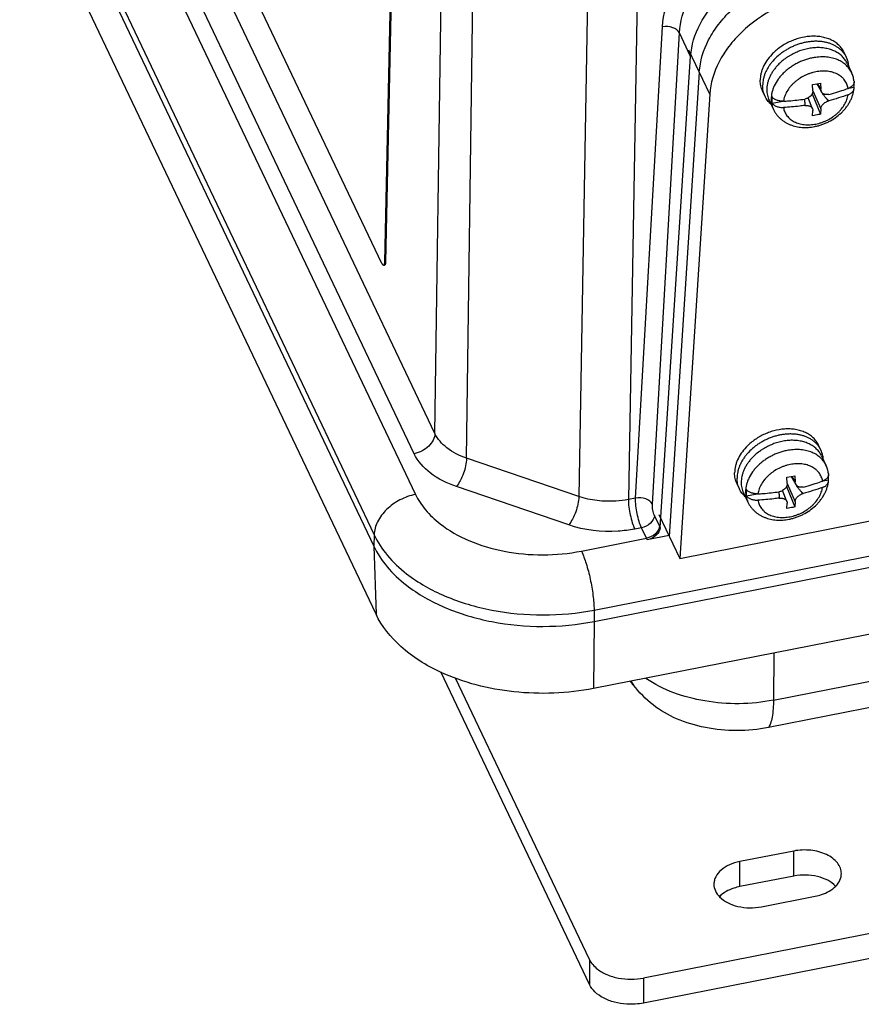
# Paper-space layout '10004647658_1_3' of a CAD drawing. Units: inches. Extents: x 0 to 34, y 0 to 22.
# Drawn here: x 3.8 to 6.9, y 4.9 to 8.4 of the extents above; entities that cross this region are included whole.
import ezdxf

# ---------------------------------------------------------------- set-up
doc = ezdxf.new("R2010")
doc.units = ezdxf.units.IN
doc.header["$LTSCALE"] = 1.87
doc.header["$MEASUREMENT"] = 0
doc.layers.get('0').update_dxf_attribs({"linetype": 'CONTINUOUS'})
doc.layers.add('AXIS_PART', color=7, linetype='CONTINUOUS')
doc.layers.add('GEOM_DATUMS', color=7, linetype='CONTINUOUS')

psp = doc.layouts.new('10004647658_1_3')

# ---------------------------------------------------------------- linework, layer by layer
at = {"color": 7, "linetype": 'CONTINUOUS'}
for p, q in [((5.3216, 6.9282), (2.9416, 11.9321)), ((5.2463, 6.8541), (2.8663, 11.8581)), ((2.8063, 11.8463), (5.2512, 6.7061)), ((2.6558, 11.6992), (5.1007, 6.559)), ((5.3216, 6.9282), (5.3537, 9.2164)), ((5.4366, 6.838), (5.4687, 9.1268)), ((5.8849, 8.9845), (5.845, 6.6984)), ((6.0648, 8.9734), (6.0249, 6.6878)), ((6.3208, 8.1619), (6.2449, 8.3217)), ((6.8181, 8.2952), (6.8093, 8.3137)), ((6.8201, 8.2747), (6.8361, 8.2411)), ((6.2829, 8.2418), (6.1738, 6.5534)), ((6.71, 8.1996), (6.7233, 8.2023)), ((6.7233, 8.2023), (6.7242, 8.1796)), ((6.8455, 8.2087), (6.8456, 8.2054)), ((6.5219, 8.1543), (6.5131, 8.1728)), ((6.6947, 8.1967), (6.71, 8.1996)), ((6.6956, 8.174), (6.6947, 8.1967)), ((6.6955, 8.1736), (6.7242, 8.108)), ((6.71, 8.1996), (6.7267, 8.1703)), ((6.7122, 8.2), (6.7242, 8.1796)), ((6.8263, 8.1837), (6.8452, 8.1874)), ((6.3208, 8.1619), (6.2118, 6.4735)), ((6.5366, 8.1398), (6.5526, 8.1062)), ((6.5473, 8.1289), (6.5862, 8.1365)), ((6.6945, 8.1086), (6.6787, 8.1482)), ((6.693, 8.1629), (6.7233, 8.0888)), ((6.7297, 8.1647), (6.7313, 8.165)), ((6.6945, 8.1086), (6.6953, 8.1058)), ((6.6947, 8.0832), (6.6956, 8.1023)), ((6.6953, 8.1058), (6.6956, 8.1023)), ((6.7242, 8.108), (6.7233, 8.0888)), ((6.2118, 6.4735), (9.8038, 7.1794)), ((5.9002, 6.2857), (9.8479, 7.0615)), ((6.725, 6.867), (6.7163, 6.8854)), ((6.7271, 6.8465), (6.7431, 6.8128)), ((5.845, 6.6984), (5.4366, 6.838)), ((6.6017, 6.7685), (6.6169, 6.7714)), ((6.6169, 6.7714), (6.6302, 6.7741)), ((6.6169, 6.7714), (6.6337, 6.7421)), ((6.6191, 6.7718), (6.6311, 6.7514)), ((6.6302, 6.7741), (6.6311, 6.7514)), ((6.7524, 6.7804), (6.7525, 6.7771)), ((5.808, 6.595), (5.3996, 6.7346)), ((6.4288, 6.7261), (6.4201, 6.7445)), ((6.6, 6.7346), (6.6302, 6.6606)), ((6.6025, 6.7457), (6.6017, 6.7685)), ((6.6025, 6.7453), (6.6311, 6.6797)), ((6.6366, 6.7365), (6.6382, 6.7368)), ((6.7332, 6.7555), (6.7521, 6.7592)), ((6.4435, 6.7116), (6.4595, 6.678)), ((6.4542, 6.7006), (6.4931, 6.7083)), ((6.6014, 6.6803), (6.5856, 6.72)), ((6.6014, 6.6803), (6.6022, 6.6776)), ((6.6017, 6.655), (6.6025, 6.6741)), ((6.6022, 6.6776), (6.6025, 6.6741)), ((6.6311, 6.6797), (6.6302, 6.6606)), ((6.1358, 6.6332), (6.2118, 6.4735)), ((5.1007, 6.559), (5.0993, 6.5179)), ((5.9002, 6.2857), (5.9006, 6.244)), ((6.5524, 5.9578), (8.2717, 6.2957)), ((8.2517, 6.1955), (6.534, 5.858)), ((6.5542, 6.1293), (6.5524, 5.9578)), ((5.8837, 5.0144), (5.3969, 6.0379)), ((6.6264, 5.4091), (6.4306, 5.3706)), ((6.6264, 5.318), (6.6264, 5.4091)), ((6.4306, 5.2796), (6.4306, 5.3706)), ((6.5089, 5.2061), (6.7047, 5.2446)), ((7.2852, 5.184), (6.0804, 4.9472)), ((5.8837, 5.0144), (5.8837, 4.9233)), ((6.0804, 4.9472), (6.0804, 4.8561))]:
    psp.add_line(p, q, dxfattribs=at)
at = {"color": 3, "linetype": 'CONTINUOUS'}
for p, q in [((5.8837, 4.9233), (5.3427, 6.0608)), ((6.6264, 5.318), (6.4306, 5.2796)), ((7.2852, 5.0929), (6.0804, 4.8561))]:
    psp.add_line(p, q, dxfattribs=at)
at = {"color": 7, "linetype": 'CONTINUOUS'}
for centre, radius, start, end in [((6.7381, 8.1954), 0.1082, 7.045, 7.8081), ((6.645, 6.7672), 0.1082, 7.045, 7.8081), ((6.1624, 6.1032), 0.1492, 210.7839, 217.4502)]:
    psp.add_arc(centre, radius, start, end, dxfattribs=at)
for centre in [(6.7357, 8.1458), (6.6426, 6.7176)]:
    psp.add_ellipse(centre, major_axis=(0.0244, 0.0116), ratio=0.732572, start_param=1.414432, end_param=1.470259, dxfattribs=at)
for points, knots in [([(6.2514, 8.2991), (6.254, 8.3397), (6.2809, 8.4247), (6.3659, 8.5325), (6.485, 8.6161), (6.579, 8.6493), (6.6274, 8.6588)], [0, 0, 0, 0, 0.220594, 0.467615, 0.732759, 1, 1, 1, 1]), ([(6.2829, 8.2418), (6.2855, 8.2824), (6.3051, 8.3447), (6.352, 8.4174), (6.4156, 8.488), (6.5166, 8.5588), (6.6105, 8.592), (6.6588, 8.6015)], [0, 0, 0, 0, 0.220394, 0.341208, 0.468061, 0.733001, 1, 1, 1, 1]), ([(6.6968, 8.5216), (6.6485, 8.5121), (6.5545, 8.4789), (6.4536, 8.4081), (6.39, 8.3376), (6.3431, 8.2648), (6.3235, 8.2025), (6.3208, 8.1619)], [0, 0, 0, 0, 0.266999, 0.531939, 0.658792, 0.779606, 1, 1, 1, 1]), ([(6.8181, 8.2952), (6.8166, 8.2984), (6.8141, 8.303), (6.8101, 8.3089), (6.8058, 8.3145), (6.7997, 8.3212), (6.7914, 8.3284), (6.7822, 8.3348), (6.7722, 8.3404), (6.7613, 8.3451), (6.7498, 8.3488), (6.7376, 8.3516), (6.725, 8.3534), (6.7119, 8.3542), (6.6985, 8.3541), (6.6849, 8.3529), (6.6711, 8.3508), (6.6574, 8.3477), (6.6438, 8.3436), (6.6303, 8.3387), (6.6172, 8.3329), (6.6045, 8.3262), (6.5922, 8.3188), (6.5806, 8.3106), (6.5661, 8.299), (6.5531, 8.2861), (6.5431, 8.2738), (6.538, 8.2667), (6.5332, 8.2595), (6.5279, 8.2504), (6.5226, 8.2392), (6.5184, 8.2279), (6.5154, 8.2165), (6.5136, 8.2052), (6.5132, 8.1977), (6.5132, 8.194)], [0, 0, 0, 0, 0.02584, 0.038819, 0.051861, 0.078202, 0.105019, 0.132435, 0.16055, 0.189433, 0.219126, 0.249644, 0.280978, 0.313093, 0.345934, 0.379429, 0.413491, 0.448018, 0.4829, 0.518019, 0.553253, 0.588475, 0.623561, 0.658388, 0.692841, 0.760154, 0.792871, 0.80896, 0.824857, 0.856049, 0.886422, 0.915968, 0.944711, 0.972704, 1, 1, 1, 1]), ([(6.6852, 8.3721), (6.6723, 8.3711), (6.6529, 8.3677), (6.6279, 8.3597), (6.6125, 8.3532), (6.6006, 8.3472), (6.589, 8.3407), (6.5751, 8.3317), (6.5598, 8.3195), (6.5504, 8.3105), (6.5461, 8.3058)], [0, 0, 0, 0, 0.24641, 0.372707, 0.499874, 0.563527, 0.627069, 0.753354, 0.877921, 1, 1, 1, 1]), ([(6.8093, 8.3137), (6.8082, 8.3161), (6.8056, 8.3209), (6.8011, 8.3277), (6.796, 8.3342), (6.7902, 8.3402), (6.7839, 8.3458), (6.777, 8.3509), (6.7695, 8.3555), (6.7616, 8.3596), (6.7532, 8.3632), (6.7444, 8.3662), (6.7352, 8.3686), (6.7257, 8.3705), (6.7159, 8.3718), (6.7058, 8.3725), (6.6956, 8.3726), (6.6887, 8.3723), (6.6852, 8.3721)], [0, 0, 0, 0, 0.055765, 0.11175, 0.168166, 0.225211, 0.28307, 0.341901, 0.401839, 0.462993, 0.525441, 0.589238, 0.654406, 0.720947, 0.788834, 0.85802, 0.928438, 1, 1, 1, 1]), ([(6.7049, 8.3309), (6.6985, 8.3305), (6.6856, 8.3291), (6.6664, 8.3251), (6.6474, 8.3192), (6.6289, 8.3114), (6.6141, 8.3035), (6.6028, 8.2964), (6.5867, 8.2852), (6.5745, 8.2743), (6.5658, 8.2647)], [0, 0, 0, 0, 0.121803, 0.246328, 0.37274, 0.500116, 0.627496, 0.690903, 0.753952, 1, 1, 1, 1]), ([(6.8201, 8.2747), (6.819, 8.277), (6.8167, 8.2815), (6.8125, 8.2879), (6.8077, 8.2939), (6.8023, 8.2996), (6.7965, 8.3049), (6.7901, 8.3097), (6.7832, 8.3141), (6.7758, 8.318), (6.7681, 8.3214), (6.7571, 8.3254), (6.7455, 8.3282), (6.7335, 8.3301), (6.7209, 8.3312), (6.7113, 8.3312), (6.7049, 8.3309)], [0, 0, 0, 0, 0.055969, 0.112147, 0.168739, 0.225935, 0.283914, 0.34283, 0.402815, 0.463976, 0.526396, 0.590129, 0.721557, 0.78931, 0.858353, 1, 1, 1, 1]), ([(6.5461, 8.3058), (6.5396, 8.299), (6.528, 8.2846), (6.5167, 8.2647), (6.5103, 8.2485), (6.5069, 8.2364), (6.5049, 8.2244), (6.5044, 8.2163), (6.5044, 8.2124)], [0, 0, 0, 0, 0.270574, 0.527615, 0.650829, 0.770473, 0.886781, 1, 1, 1, 1]), ([(6.6943, 8.2939), (6.6894, 8.2929), (6.6795, 8.2906), (6.665, 8.286), (6.6507, 8.2803), (6.6368, 8.2736), (6.6235, 8.266), (6.6109, 8.2574), (6.599, 8.2481), (6.5881, 8.238), (6.5798, 8.2291), (6.5737, 8.2216), (6.5654, 8.2105), (6.5573, 8.1969), (6.5505, 8.1805), (6.5469, 8.1683), (6.5447, 8.1562), (6.5442, 8.1481), (6.5442, 8.1441)], [0, 0, 0, 0, 0.066353, 0.133438, 0.20093, 0.268551, 0.335997, 0.402968, 0.469182, 0.534373, 0.598305, 0.62974, 0.660788, 0.780638, 0.837991, 0.893592, 0.947548, 1, 1, 1, 1]), ([(6.8361, 8.2411), (6.8349, 8.2437), (6.832, 8.249), (6.8269, 8.2563), (6.8211, 8.2632), (6.8145, 8.2696), (6.8071, 8.2754), (6.7991, 8.2805), (6.7905, 8.2851), (6.7813, 8.2889), (6.7716, 8.2921), (6.7579, 8.2954), (6.7435, 8.2972), (6.7287, 8.2976), (6.7174, 8.2971), (6.7059, 8.2959), (6.6982, 8.2946), (6.6943, 8.2939)], [0, 0, 0, 0, 0.054621, 0.109521, 0.164966, 0.221206, 0.278459, 0.336909, 0.3967, 0.457939, 0.520688, 0.584975, 0.717993, 0.78668, 0.85667, 0.927845, 1, 1, 1, 1]), ([(6.8266, 8.262), (6.8265, 8.2649), (6.8258, 8.2707), (6.8241, 8.2792), (6.8215, 8.2874), (6.8193, 8.2927), (6.8181, 8.2952)], [0, 0, 0, 0, 0.253652, 0.504245, 0.752664, 1, 1, 1, 1]), ([(6.5658, 8.2647), (6.5628, 8.2614), (6.5572, 8.2548), (6.5497, 8.2442), (6.5432, 8.2334), (6.5378, 8.2224), (6.5335, 8.2112), (6.5305, 8.2), (6.5286, 8.1888), (6.5282, 8.1814), (6.5282, 8.1778)], [0, 0, 0, 0, 0.136652, 0.270202, 0.400408, 0.527123, 0.650299, 0.770013, 0.886495, 1, 1, 1, 1]), ([(6.7065, 8.243), (6.7029, 8.2423), (6.6957, 8.2406), (6.6851, 8.2374), (6.6746, 8.2334), (6.6611, 8.2271), (6.6482, 8.2196), (6.6363, 8.2109), (6.6279, 8.2039), (6.6202, 8.1964), (6.611, 8.186), (6.6032, 8.1748), (6.597, 8.1631), (6.5933, 8.1543), (6.5906, 8.1455), (6.5894, 8.1395), (6.5889, 8.1365)], [0, 0, 0, 0, 0.065456, 0.131605, 0.198164, 0.264901, 0.397826, 0.46359, 0.52855, 0.592493, 0.655228, 0.776372, 0.834669, 0.891352, 0.94645, 1, 1, 1, 1]), ([(6.824, 8.1827), (6.8236, 8.1855), (6.8224, 8.1909), (6.8197, 8.1987), (6.816, 8.2061), (6.8114, 8.213), (6.8069, 8.2183), (6.8029, 8.2222), (6.7986, 8.226), (6.7927, 8.2303), (6.785, 8.2348), (6.7766, 8.2385), (6.7677, 8.2415), (6.7582, 8.2438), (6.7484, 8.2452), (6.7382, 8.2459), (6.7277, 8.2458), (6.7171, 8.2448), (6.71, 8.2437), (6.7065, 8.243)], [0, 0, 0, 0, 0.056236, 0.111969, 0.167545, 0.223372, 0.279831, 0.308417, 0.337287, 0.395991, 0.456206, 0.518107, 0.581799, 0.647326, 0.71467, 0.783751, 0.854448, 0.926616, 1, 1, 1, 1]), ([(6.8453, 8.2101), (6.8446, 8.2155), (6.8423, 8.2261), (6.8384, 8.2362), (6.8361, 8.2411)], [0, 0, 0, 0, 0.500607, 1, 1, 1, 1]), ([(6.5131, 8.1728), (6.5117, 8.1758), (6.5092, 8.1821), (6.5064, 8.1919), (6.5048, 8.202), (6.5044, 8.2089), (6.5044, 8.2124)], [0, 0, 0, 0, 0.246382, 0.494272, 0.745127, 1, 1, 1, 1]), ([(6.8456, 8.2054), (6.8456, 8.2048), (6.8454, 8.2036), (6.8449, 8.2013), (6.8439, 8.1985), (6.8419, 8.1952), (6.8394, 8.1921), (6.8363, 8.1893), (6.8326, 8.1867), (6.8285, 8.1845), (6.8256, 8.1833), (6.824, 8.1827)], [0, 0, 0, 0, 0.05267, 0.105833, 0.21462, 0.328374, 0.448457, 0.575652, 0.710178, 0.851865, 1, 1, 1, 1]), ([(6.8452, 8.1874), (6.8456, 8.1904), (6.846, 8.1964), (6.8459, 8.2024), (6.8457, 8.2054)], [0, 0, 0, 0, 0.504712, 1, 1, 1, 1]), ([(6.5219, 8.1543), (6.5205, 8.1574), (6.5179, 8.1636), (6.5152, 8.1734), (6.5135, 8.1836), (6.5132, 8.1905), (6.5132, 8.194)], [0, 0, 0, 0, 0.246382, 0.494272, 0.745127, 1, 1, 1, 1]), ([(6.5282, 8.1778), (6.5282, 8.1744), (6.5286, 8.1678), (6.5301, 8.1581), (6.5328, 8.1487), (6.5352, 8.1427), (6.5366, 8.1398)], [0, 0, 0, 0, 0.254897, 0.505733, 0.75361, 1, 1, 1, 1]), ([(6.6956, 8.174), (6.6956, 8.1727), (6.6955, 8.1703), (6.6946, 8.1666), (6.6932, 8.163), (6.6906, 8.1582), (6.6859, 8.1529), (6.6812, 8.1496), (6.6787, 8.1482)], [0, 0, 0, 0, 0.113255, 0.229554, 0.349425, 0.473119, 0.730906, 1, 1, 1, 1]), ([(6.7025, 8.0442), (6.707, 8.0451), (6.7158, 8.0471), (6.7288, 8.0512), (6.7416, 8.0561), (6.7581, 8.0639), (6.7775, 8.0756), (6.7951, 8.0898), (6.8076, 8.1025), (6.8161, 8.1126), (6.8237, 8.1232), (6.8303, 8.1342), (6.8359, 8.1456), (6.8403, 8.1573), (6.8436, 8.1693), (6.845, 8.1774), (6.8455, 8.1815)], [0, 0, 0, 0, 0.064142, 0.128716, 0.193525, 0.258426, 0.387786, 0.515635, 0.57872, 0.641099, 0.702723, 0.763574, 0.823669, 0.883055, 0.941802, 1, 1, 1, 1]), ([(6.7267, 8.1703), (6.7263, 8.171), (6.7256, 8.1724), (6.7249, 8.1747), (6.7244, 8.1771), (6.7242, 8.1788), (6.7242, 8.1796)], [0, 0, 0, 0, 0.244428, 0.491613, 0.743132, 1, 1, 1, 1]), ([(6.7533, 8.1609), (6.7519, 8.1606), (6.7492, 8.1602), (6.7451, 8.1601), (6.7411, 8.1605), (6.7375, 8.1615), (6.7341, 8.163), (6.7311, 8.165), (6.7286, 8.1674), (6.7273, 8.1693), (6.7267, 8.1703)], [0, 0, 0, 0, 0.140355, 0.276032, 0.40664, 0.532255, 0.653334, 0.770766, 0.88581, 1, 1, 1, 1]), ([(6.7533, 8.1609), (6.7567, 8.1618), (6.7703, 8.1654), (6.7839, 8.1693), (6.7939, 8.1725)], [0, 0, 0, 0, 0.251769, 1, 1, 1, 1]), ([(6.7939, 8.1725), (6.7965, 8.1733), (6.8066, 8.1765), (6.8166, 8.18), (6.824, 8.1827)], [0, 0, 0, 0, 0.251576, 1, 1, 1, 1]), ([(6.824, 8.1597), (6.8255, 8.1603), (6.8284, 8.1615), (6.8324, 8.1636), (6.8359, 8.1661), (6.839, 8.1688), (6.8416, 8.1717), (6.8432, 8.1743), (6.8442, 8.1765), (6.8448, 8.1781), (6.8453, 8.1798), (6.8455, 8.1809), (6.8455, 8.1815)], [0, 0, 0, 0, 0.147406, 0.288647, 0.423028, 0.550363, 0.670802, 0.784992, 0.840138, 0.894204, 0.947409, 1, 1, 1, 1]), ([(6.8455, 8.1815), (6.8456, 8.1825), (6.8457, 8.1845), (6.8454, 8.1865), (6.8452, 8.1874)], [0, 0, 0, 0, 0.498759, 1, 1, 1, 1]), ([(6.5431, 8.126), (6.5409, 8.128), (6.5367, 8.1322), (6.5309, 8.1391), (6.526, 8.1465), (6.5232, 8.1517), (6.5219, 8.1543)], [0, 0, 0, 0, 0.253842, 0.504431, 0.752787, 1, 1, 1, 1]), ([(6.5442, 8.1441), (6.5442, 8.1408), (6.5446, 8.1342), (6.5461, 8.1245), (6.5488, 8.1151), (6.5512, 8.1091), (6.5526, 8.1062)], [0, 0, 0, 0, 0.254897, 0.505733, 0.75361, 1, 1, 1, 1]), ([(6.5473, 8.1519), (6.5468, 8.148), (6.5463, 8.1403), (6.5468, 8.1326), (6.5473, 8.1289)], [0, 0, 0, 0, 0.505871, 1, 1, 1, 1]), ([(6.5889, 8.1365), (6.5868, 8.1364), (6.5826, 8.1364), (6.5763, 8.137), (6.5702, 8.1382), (6.5644, 8.1399), (6.5592, 8.1422), (6.5545, 8.145), (6.5504, 8.1481), (6.5482, 8.1506), (6.5473, 8.1519)], [0, 0, 0, 0, 0.138515, 0.276159, 0.411151, 0.541886, 0.666956, 0.7853, 0.896312, 1, 1, 1, 1]), ([(6.5889, 8.1365), (6.5954, 8.1368), (6.6214, 8.1384), (6.6473, 8.1411), (6.6665, 8.1439)], [0, 0, 0, 0, 0.251067, 1, 1, 1, 1]), ([(6.6643, 8.1436), (6.6645, 8.1426), (6.6648, 8.1407), (6.6653, 8.1379), (6.6657, 8.1351), (6.6661, 8.1322), (6.6664, 8.1299), (6.6666, 8.128), (6.6667, 8.1266), (6.6668, 8.1251), (6.6668, 8.1237), (6.6667, 8.1225), (6.6667, 8.1216), (6.6666, 8.1211), (6.6665, 8.1209)], [0, 0, 0, 0, 0.125518, 0.250908, 0.376151, 0.501228, 0.626112, 0.688476, 0.750782, 0.813034, 0.875245, 0.937472, 0.968658, 1, 1, 1, 1]), ([(6.6787, 8.1482), (6.6768, 8.1471), (6.6729, 8.1454), (6.6687, 8.1442), (6.6665, 8.1439)], [0, 0, 0, 0, 0.500312, 1, 1, 1, 1]), ([(6.7065, 8.0533), (6.7101, 8.054), (6.7173, 8.0556), (6.7279, 8.0589), (6.7383, 8.0629), (6.7519, 8.0691), (6.7648, 8.0766), (6.7767, 8.0854), (6.785, 8.0924), (6.7927, 8.0999), (6.802, 8.1103), (6.8098, 8.1214), (6.816, 8.1331), (6.8196, 8.1419), (6.8224, 8.1508), (6.8236, 8.1568), (6.824, 8.1597)], [0, 0, 0, 0, 0.065456, 0.131605, 0.198164, 0.264901, 0.397826, 0.46359, 0.52855, 0.592493, 0.655228, 0.776372, 0.834669, 0.891352, 0.94645, 1, 1, 1, 1]), ([(6.7242, 8.108), (6.7243, 8.1095), (6.7246, 8.1118), (6.7256, 8.1147), (6.727, 8.1178), (6.7293, 8.1216), (6.733, 8.1259), (6.7373, 8.1298), (6.7423, 8.1332), (6.7476, 8.136), (6.7514, 8.1374), (6.7533, 8.1379)], [0, 0, 0, 0, 0.10172, 0.1559, 0.212336, 0.331674, 0.45877, 0.591716, 0.728079, 0.865115, 1, 1, 1, 1]), ([(6.7533, 8.1379), (6.753, 8.1382), (6.7523, 8.1387), (6.7514, 8.1394), (6.7506, 8.1402), (6.7495, 8.1413), (6.7482, 8.1427), (6.7466, 8.1443), (6.7451, 8.146), (6.7431, 8.1482), (6.7407, 8.151), (6.7379, 8.1544), (6.7351, 8.1578), (6.7324, 8.1613), (6.7306, 8.1636), (6.7297, 8.1647)], [0, 0, 0, 0, 0.033798, 0.06684, 0.09942, 0.131682, 0.195547, 0.258805, 0.321636, 0.384146, 0.508445, 0.632033, 0.755087, 0.877718, 1, 1, 1, 1]), ([(6.824, 8.1597), (6.8125, 8.1555), (6.7891, 8.1477), (6.7654, 8.141), (6.7533, 8.1379)], [0, 0, 0, 0, 0.495516, 1, 1, 1, 1]), ([(6.5473, 8.1289), (6.5482, 8.1276), (6.5504, 8.1252), (6.5545, 8.122), (6.5592, 8.1192), (6.5644, 8.1169), (6.5702, 8.1152), (6.5763, 8.114), (6.5826, 8.1134), (6.5868, 8.1134), (6.5889, 8.1135)], [0, 0, 0, 0, 0.103688, 0.2147, 0.333044, 0.458114, 0.588849, 0.723841, 0.861485, 1, 1, 1, 1]), ([(6.5526, 8.1062), (6.5541, 8.103), (6.5574, 8.0969), (6.5632, 8.0882), (6.5699, 8.0802), (6.5774, 8.0728), (6.5856, 8.0661), (6.5944, 8.0601), (6.6038, 8.055), (6.6137, 8.0506), (6.624, 8.047), (6.6346, 8.0442), (6.6455, 8.0423), (6.6605, 8.0407), (6.6758, 8.0407), (6.6911, 8.0422), (6.6987, 8.0435), (6.7025, 8.0442)], [0, 0, 0, 0, 0.059746, 0.119526, 0.179449, 0.239566, 0.299948, 0.360675, 0.42183, 0.483488, 0.545721, 0.608589, 0.672136, 0.736383, 0.866888, 0.933177, 1, 1, 1, 1]), ([(6.6665, 8.1209), (6.6601, 8.12), (6.6344, 8.1166), (6.6084, 8.1145), (6.5889, 8.1135)], [0, 0, 0, 0, 0.248823, 1, 1, 1, 1]), ([(6.5889, 8.1135), (6.5893, 8.1108), (6.5905, 8.1054), (6.5933, 8.0976), (6.5969, 8.0902), (6.6015, 8.0833), (6.606, 8.078), (6.61, 8.074), (6.6144, 8.0703), (6.6202, 8.066), (6.628, 8.0615), (6.6363, 8.0577), (6.6453, 8.0547), (6.6547, 8.0525), (6.6646, 8.051), (6.6748, 8.0504), (6.6852, 8.0505), (6.6958, 8.0514), (6.7029, 8.0526), (6.7065, 8.0533)], [0, 0, 0, 0, 0.056236, 0.111969, 0.167545, 0.223372, 0.279831, 0.308417, 0.337287, 0.395991, 0.456206, 0.518107, 0.581799, 0.647326, 0.71467, 0.783751, 0.854448, 0.926616, 1, 1, 1, 1]), ([(6.6665, 8.1209), (6.6681, 8.121), (6.6712, 8.1212), (6.6758, 8.1209), (6.6802, 8.12), (6.6841, 8.1186), (6.6876, 8.1168), (6.6901, 8.1148), (6.6918, 8.113), (6.6929, 8.1116), (6.6938, 8.1101), (6.6943, 8.1091), (6.6945, 8.1086)], [0, 0, 0, 0, 0.14598, 0.287105, 0.422107, 0.550207, 0.671185, 0.785496, 0.840569, 0.894493, 0.947536, 1, 1, 1, 1]), ([(6.7233, 8.0888), (6.7209, 8.0883), (6.7114, 8.0863), (6.7019, 8.0845), (6.6947, 8.0832)], [0, 0, 0, 0, 0.249288, 1, 1, 1, 1]), ([(5.3216, 6.9282), (5.3212, 6.911), (5.3007, 6.8752), (5.2658, 6.858), (5.2463, 6.8541)], [0, 0, 0, 0, 0.463902, 1, 1, 1, 1]), ([(5.4366, 6.838), (5.4111, 6.8467), (5.3658, 6.869), (5.3313, 6.9076), (5.3216, 6.9282)], [0, 0, 0, 0, 0.541568, 1, 1, 1, 1]), ([(6.725, 6.867), (6.7235, 6.8702), (6.721, 6.8748), (6.717, 6.8806), (6.7127, 6.8863), (6.7066, 6.893), (6.6984, 6.9002), (6.6892, 6.9066), (6.6791, 6.9122), (6.6682, 6.9168), (6.6567, 6.9206), (6.6446, 6.9234), (6.6319, 6.9252), (6.6188, 6.926), (6.6054, 6.9258), (6.5918, 6.9247), (6.5781, 6.9226), (6.5643, 6.9195), (6.5507, 6.9154), (6.5373, 6.9105), (6.5241, 6.9046), (6.5114, 6.898), (6.4992, 6.8905), (6.4875, 6.8824), (6.4731, 6.8707), (6.46, 6.8578), (6.45, 6.8456), (6.4449, 6.8384), (6.4401, 6.8313), (6.4348, 6.8222), (6.4295, 6.8109), (6.4254, 6.7996), (6.4224, 6.7883), (6.4205, 6.777), (6.4201, 6.7694), (6.4201, 6.7657)], [0, 0, 0, 0, 0.02584, 0.038819, 0.051861, 0.078202, 0.105019, 0.132435, 0.16055, 0.189433, 0.219126, 0.249644, 0.280978, 0.313093, 0.345934, 0.379429, 0.413491, 0.448018, 0.4829, 0.518019, 0.553253, 0.588475, 0.623561, 0.658388, 0.692841, 0.760154, 0.792871, 0.80896, 0.824857, 0.856049, 0.886422, 0.915968, 0.944711, 0.972704, 1, 1, 1, 1]), ([(6.5921, 6.9438), (6.5792, 6.9429), (6.5598, 6.9395), (6.5348, 6.9315), (6.5194, 6.925), (6.5075, 6.919), (6.4959, 6.9125), (6.4821, 6.9034), (6.4667, 6.8913), (6.4574, 6.8823), (6.453, 6.8776)], [0, 0, 0, 0, 0.24641, 0.372707, 0.499874, 0.563527, 0.627069, 0.753354, 0.877921, 1, 1, 1, 1]), ([(6.7163, 6.8854), (6.7151, 6.8879), (6.7126, 6.8927), (6.7081, 6.8995), (6.7029, 6.906), (6.6972, 6.912), (6.6908, 6.9176), (6.6839, 6.9227), (6.6765, 6.9273), (6.6685, 6.9314), (6.6601, 6.9349), (6.6513, 6.938), (6.6421, 6.9404), (6.6326, 6.9423), (6.6228, 6.9436), (6.6127, 6.9443), (6.6025, 6.9444), (6.5956, 6.9441), (6.5921, 6.9438)], [0, 0, 0, 0, 0.055765, 0.11175, 0.168166, 0.225211, 0.28307, 0.341901, 0.401839, 0.462993, 0.525441, 0.589238, 0.654406, 0.720947, 0.788834, 0.85802, 0.928438, 1, 1, 1, 1]), ([(6.453, 6.8776), (6.4465, 6.8707), (6.4349, 6.8564), (6.4236, 6.8365), (6.4173, 6.8202), (6.4139, 6.8082), (6.4118, 6.7961), (6.4113, 6.7881), (6.4113, 6.7842)], [0, 0, 0, 0, 0.270574, 0.527615, 0.650829, 0.770473, 0.886781, 1, 1, 1, 1]), ([(6.6119, 6.9026), (6.6055, 6.9023), (6.5926, 6.9009), (6.5733, 6.8969), (6.5543, 6.891), (6.5358, 6.8832), (6.521, 6.8753), (6.5097, 6.8682), (6.4936, 6.857), (6.4814, 6.8461), (6.4727, 6.8365)], [0, 0, 0, 0, 0.121803, 0.246328, 0.37274, 0.500116, 0.627496, 0.690903, 0.753952, 1, 1, 1, 1]), ([(6.7271, 6.8465), (6.726, 6.8487), (6.7236, 6.8532), (6.7194, 6.8596), (6.7146, 6.8657), (6.7093, 6.8714), (6.7034, 6.8766), (6.697, 6.8815), (6.6901, 6.8858), (6.6828, 6.8898), (6.675, 6.8932), (6.664, 6.8971), (6.6524, 6.9), (6.6404, 6.9018), (6.6278, 6.9029), (6.6183, 6.903), (6.6119, 6.9026)], [0, 0, 0, 0, 0.055969, 0.112147, 0.168739, 0.225935, 0.283914, 0.34283, 0.402815, 0.463976, 0.526396, 0.590129, 0.721557, 0.78931, 0.858353, 1, 1, 1, 1]), ([(5.3996, 6.7346), (5.3657, 6.7462), (5.3054, 6.7757), (5.2593, 6.8268), (5.2463, 6.8541)], [0, 0, 0, 0, 0.542373, 1, 1, 1, 1]), ([(6.6013, 6.8657), (6.5963, 6.8647), (6.5865, 6.8624), (6.5719, 6.8578), (6.5576, 6.8521), (6.5437, 6.8454), (6.5304, 6.8377), (6.5178, 6.8292), (6.506, 6.8198), (6.495, 6.8098), (6.4867, 6.8008), (6.4807, 6.7934), (6.4724, 6.7823), (6.4642, 6.7686), (6.4574, 6.7523), (6.4538, 6.7401), (6.4516, 6.728), (6.4511, 6.7199), (6.4511, 6.7159)], [0, 0, 0, 0, 0.066353, 0.133438, 0.20093, 0.268551, 0.335997, 0.402968, 0.469182, 0.534373, 0.598305, 0.62974, 0.660788, 0.780638, 0.837991, 0.893592, 0.947548, 1, 1, 1, 1]), ([(6.7431, 6.8128), (6.7418, 6.8155), (6.739, 6.8207), (6.7339, 6.8281), (6.728, 6.835), (6.7214, 6.8414), (6.7141, 6.8471), (6.706, 6.8523), (6.6974, 6.8568), (6.6882, 6.8607), (6.6785, 6.8638), (6.6648, 6.8672), (6.6504, 6.869), (6.6357, 6.8693), (6.6243, 6.8689), (6.6128, 6.8677), (6.6051, 6.8664), (6.6013, 6.8657)], [0, 0, 0, 0, 0.054621, 0.109521, 0.164966, 0.221206, 0.278459, 0.336909, 0.3967, 0.457939, 0.520688, 0.584975, 0.717993, 0.78668, 0.85667, 0.927845, 1, 1, 1, 1]), ([(6.7336, 6.8338), (6.7334, 6.8367), (6.7328, 6.8424), (6.731, 6.8509), (6.7285, 6.8591), (6.7263, 6.8644), (6.725, 6.867)], [0, 0, 0, 0, 0.253652, 0.504245, 0.752664, 1, 1, 1, 1]), ([(5.4366, 6.838), (5.4363, 6.8192), (5.4295, 6.7908), (5.4148, 6.7568), (5.405, 6.7411), (5.3996, 6.7346)], [0, 0, 0, 0, 0.505829, 0.771319, 1, 1, 1, 1]), ([(6.4727, 6.8365), (6.4697, 6.8332), (6.4641, 6.8265), (6.4566, 6.816), (6.4501, 6.8052), (6.4447, 6.7941), (6.4405, 6.783), (6.4374, 6.7718), (6.4356, 6.7606), (6.4351, 6.7532), (6.4351, 6.7495)], [0, 0, 0, 0, 0.136652, 0.270202, 0.400408, 0.527123, 0.650299, 0.770013, 0.886495, 1, 1, 1, 1]), ([(6.6134, 6.8148), (6.6098, 6.8141), (6.6026, 6.8124), (6.592, 6.8091), (6.5816, 6.8051), (6.568, 6.7989), (6.5551, 6.7914), (6.5432, 6.7827), (6.5349, 6.7756), (6.5272, 6.7681), (6.5179, 6.7578), (6.5101, 6.7466), (6.5039, 6.7349), (6.5002, 6.7261), (6.4975, 6.7172), (6.4963, 6.7112), (6.4958, 6.7083)], [0, 0, 0, 0, 0.065456, 0.131605, 0.198164, 0.264901, 0.397826, 0.46359, 0.52855, 0.592493, 0.655228, 0.776372, 0.834669, 0.891352, 0.94645, 1, 1, 1, 1]), ([(6.731, 6.7545), (6.7305, 6.7572), (6.7294, 6.7626), (6.7266, 6.7704), (6.7229, 6.7778), (6.7184, 6.7847), (6.7138, 6.79), (6.7098, 6.794), (6.7055, 6.7977), (6.6996, 6.8021), (6.6919, 6.8065), (6.6835, 6.8103), (6.6746, 6.8133), (6.6652, 6.8155), (6.6553, 6.817), (6.6451, 6.8177), (6.6347, 6.8175), (6.624, 6.8166), (6.617, 6.8155), (6.6134, 6.8148)], [0, 0, 0, 0, 0.056236, 0.111969, 0.167545, 0.223372, 0.279831, 0.308417, 0.337287, 0.395991, 0.456206, 0.518107, 0.581799, 0.647326, 0.71467, 0.783751, 0.854448, 0.926616, 1, 1, 1, 1]), ([(6.7523, 6.7819), (6.7515, 6.7872), (6.7493, 6.7978), (6.7454, 6.808), (6.7431, 6.8128)], [0, 0, 0, 0, 0.500607, 1, 1, 1, 1]), ([(6.4201, 6.7445), (6.4186, 6.7476), (6.4161, 6.7538), (6.4133, 6.7636), (6.4117, 6.7738), (6.4113, 6.7807), (6.4113, 6.7842)], [0, 0, 0, 0, 0.246382, 0.494272, 0.745127, 1, 1, 1, 1]), ([(6.7525, 6.7771), (6.7525, 6.7766), (6.7524, 6.7754), (6.7519, 6.7731), (6.7508, 6.7702), (6.7489, 6.767), (6.7463, 6.7639), (6.7432, 6.7611), (6.7396, 6.7585), (6.7354, 6.7563), (6.7325, 6.755), (6.731, 6.7545)], [0, 0, 0, 0, 0.05267, 0.105833, 0.21462, 0.328374, 0.448457, 0.575652, 0.710178, 0.851865, 1, 1, 1, 1]), ([(6.7521, 6.7592), (6.7525, 6.7622), (6.7529, 6.7682), (6.7528, 6.7742), (6.7526, 6.7772)], [0, 0, 0, 0, 0.504712, 1, 1, 1, 1]), ([(6.4288, 6.7261), (6.4274, 6.7291), (6.4249, 6.7354), (6.4221, 6.7452), (6.4205, 6.7554), (6.4201, 6.7622), (6.4201, 6.7657)], [0, 0, 0, 0, 0.246382, 0.494272, 0.745127, 1, 1, 1, 1]), ([(6.4351, 6.7495), (6.4351, 6.7462), (6.4355, 6.7396), (6.4371, 6.7299), (6.4397, 6.7205), (6.4421, 6.7145), (6.4435, 6.7116)], [0, 0, 0, 0, 0.254897, 0.505733, 0.75361, 1, 1, 1, 1]), ([(6.6025, 6.7457), (6.6025, 6.7445), (6.6024, 6.742), (6.6016, 6.7383), (6.6001, 6.7347), (6.5975, 6.73), (6.5928, 6.7247), (6.5882, 6.7214), (6.5856, 6.72)], [0, 0, 0, 0, 0.113255, 0.229554, 0.349425, 0.473119, 0.730906, 1, 1, 1, 1]), ([(6.6095, 6.616), (6.6139, 6.6168), (6.6227, 6.6189), (6.6357, 6.6229), (6.6485, 6.6279), (6.665, 6.6356), (6.6845, 6.6474), (6.702, 6.6616), (6.7145, 6.6743), (6.723, 6.6844), (6.7306, 6.6949), (6.7372, 6.7059), (6.7428, 6.7173), (6.7473, 6.7291), (6.7506, 6.741), (6.752, 6.7492), (6.7525, 6.7532)], [0, 0, 0, 0, 0.064142, 0.128716, 0.193525, 0.258426, 0.387786, 0.515635, 0.57872, 0.641099, 0.702723, 0.763574, 0.823669, 0.883055, 0.941802, 1, 1, 1, 1]), ([(6.6337, 6.7421), (6.6333, 6.7428), (6.6326, 6.7442), (6.6318, 6.7465), (6.6313, 6.7489), (6.6312, 6.7505), (6.6311, 6.7514)], [0, 0, 0, 0, 0.244428, 0.491613, 0.743132, 1, 1, 1, 1]), ([(6.6602, 6.7327), (6.6588, 6.7324), (6.6561, 6.7319), (6.652, 6.7318), (6.6481, 6.7323), (6.6444, 6.7333), (6.641, 6.7348), (6.6381, 6.7368), (6.6356, 6.7392), (6.6342, 6.7411), (6.6337, 6.7421)], [0, 0, 0, 0, 0.140355, 0.276032, 0.40664, 0.532255, 0.653334, 0.770766, 0.88581, 1, 1, 1, 1]), ([(6.6602, 6.7097), (6.6599, 6.7099), (6.6593, 6.7104), (6.6584, 6.7112), (6.6575, 6.712), (6.6564, 6.7131), (6.6551, 6.7144), (6.6535, 6.7161), (6.652, 6.7177), (6.6501, 6.72), (6.6476, 6.7228), (6.6448, 6.7262), (6.642, 6.7296), (6.6393, 6.733), (6.6375, 6.7353), (6.6366, 6.7365)], [0, 0, 0, 0, 0.033798, 0.06684, 0.09942, 0.131682, 0.195547, 0.258805, 0.321636, 0.384146, 0.508445, 0.632033, 0.755087, 0.877718, 1, 1, 1, 1]), ([(6.6602, 6.7327), (6.6637, 6.7335), (6.6773, 6.7371), (6.6908, 6.7411), (6.7008, 6.7442)], [0, 0, 0, 0, 0.251769, 1, 1, 1, 1]), ([(6.7008, 6.7442), (6.7034, 6.745), (6.7135, 6.7483), (6.7235, 6.7518), (6.731, 6.7545)], [0, 0, 0, 0, 0.251576, 1, 1, 1, 1]), ([(6.731, 6.7315), (6.7324, 6.732), (6.7353, 6.7332), (6.7393, 6.7354), (6.7429, 6.7378), (6.7459, 6.7405), (6.7485, 6.7435), (6.7502, 6.7461), (6.7512, 6.7483), (6.7518, 6.7499), (6.7522, 6.7516), (6.7524, 6.7527), (6.7525, 6.7532)], [0, 0, 0, 0, 0.147406, 0.288647, 0.423028, 0.550363, 0.670802, 0.784992, 0.840138, 0.894204, 0.947409, 1, 1, 1, 1]), ([(6.7525, 6.7532), (6.7526, 6.7542), (6.7526, 6.7562), (6.7524, 6.7582), (6.7521, 6.7592)], [0, 0, 0, 0, 0.498759, 1, 1, 1, 1]), ([(5.2512, 6.7061), (5.2315, 6.7022), (5.1933, 6.6886), (5.1452, 6.6542), (5.1113, 6.6101), (5.1012, 6.5754), (5.1007, 6.559)], [0, 0, 0, 0, 0.268076, 0.533675, 0.780345, 1, 1, 1, 1]), ([(5.2512, 6.7061), (5.2608, 6.6859), (5.2869, 6.6465), (5.3509, 6.5864), (5.4476, 6.5322), (5.5753, 6.4947), (5.714, 6.482), (5.8082, 6.4909), (5.8542, 6.5)], [0, 0, 0, 0, 0.098844, 0.206714, 0.386314, 0.584139, 0.792102, 1, 1, 1, 1]), ([(5.845, 6.6984), (5.8447, 6.6797), (5.8379, 6.6512), (5.8232, 6.6172), (5.8134, 6.6015), (5.808, 6.595)], [0, 0, 0, 0, 0.505829, 0.771319, 1, 1, 1, 1]), ([(6.0249, 6.6878), (6.01, 6.6848), (5.95, 6.6769), (5.8877, 6.6838), (5.845, 6.6984)], [0, 0, 0, 0, 0.252469, 1, 1, 1, 1]), ([(6.4501, 6.6978), (6.4478, 6.6998), (6.4436, 6.704), (6.4379, 6.7109), (6.4329, 6.7183), (6.4301, 6.7235), (6.4288, 6.7261)], [0, 0, 0, 0, 0.253842, 0.504431, 0.752787, 1, 1, 1, 1]), ([(6.4511, 6.7159), (6.4511, 6.7126), (6.4515, 6.706), (6.4531, 6.6962), (6.4557, 6.6868), (6.4581, 6.6809), (6.4595, 6.678)], [0, 0, 0, 0, 0.254897, 0.505733, 0.75361, 1, 1, 1, 1]), ([(6.4542, 6.7236), (6.4537, 6.7198), (6.4533, 6.7121), (6.4537, 6.7044), (6.4542, 6.7006)], [0, 0, 0, 0, 0.505871, 1, 1, 1, 1]), ([(6.4958, 6.7083), (6.4937, 6.7082), (6.4895, 6.7082), (6.4832, 6.7088), (6.4771, 6.7099), (6.4714, 6.7117), (6.4661, 6.714), (6.4614, 6.7167), (6.4574, 6.7199), (6.4551, 6.7224), (6.4542, 6.7236)], [0, 0, 0, 0, 0.138515, 0.276159, 0.411151, 0.541886, 0.666956, 0.7853, 0.896312, 1, 1, 1, 1]), ([(6.4542, 6.7006), (6.4551, 6.6994), (6.4574, 6.6969), (6.4614, 6.6937), (6.4661, 6.691), (6.4714, 6.6887), (6.4771, 6.687), (6.4832, 6.6858), (6.4895, 6.6852), (6.4937, 6.6852), (6.4958, 6.6853)], [0, 0, 0, 0, 0.103688, 0.2147, 0.333044, 0.458114, 0.588849, 0.723841, 0.861485, 1, 1, 1, 1]), ([(6.4958, 6.7083), (6.5024, 6.7086), (6.5283, 6.7102), (6.5542, 6.7129), (6.5735, 6.7156)], [0, 0, 0, 0, 0.251067, 1, 1, 1, 1]), ([(6.5713, 6.7153), (6.5714, 6.7144), (6.5718, 6.7125), (6.5722, 6.7097), (6.5727, 6.7068), (6.5731, 6.704), (6.5733, 6.7016), (6.5735, 6.6997), (6.5736, 6.6983), (6.5737, 6.6969), (6.5737, 6.6955), (6.5737, 6.6943), (6.5736, 6.6933), (6.5735, 6.6929), (6.5735, 6.6926)], [0, 0, 0, 0, 0.125518, 0.250908, 0.376151, 0.501228, 0.626112, 0.688476, 0.750782, 0.813034, 0.875245, 0.937472, 0.968658, 1, 1, 1, 1]), ([(6.5856, 6.72), (6.5837, 6.7189), (6.5798, 6.7171), (6.5756, 6.716), (6.5735, 6.7156)], [0, 0, 0, 0, 0.500312, 1, 1, 1, 1]), ([(6.6134, 6.625), (6.617, 6.6257), (6.6242, 6.6274), (6.6348, 6.6307), (6.6453, 6.6346), (6.6588, 6.6409), (6.6717, 6.6484), (6.6836, 6.6571), (6.692, 6.6642), (6.6997, 6.6716), (6.7089, 6.682), (6.7167, 6.6932), (6.7229, 6.7049), (6.7266, 6.7137), (6.7293, 6.7226), (6.7305, 6.7285), (6.731, 6.7315)], [0, 0, 0, 0, 0.065456, 0.131605, 0.198164, 0.264901, 0.397826, 0.46359, 0.52855, 0.592493, 0.655228, 0.776372, 0.834669, 0.891352, 0.94645, 1, 1, 1, 1]), ([(6.6311, 6.6797), (6.6312, 6.6812), (6.6316, 6.6835), (6.6325, 6.6865), (6.6339, 6.6896), (6.6363, 6.6934), (6.6399, 6.6977), (6.6443, 6.7016), (6.6492, 6.705), (6.6545, 6.7078), (6.6583, 6.7091), (6.6602, 6.7097)], [0, 0, 0, 0, 0.10172, 0.1559, 0.212336, 0.331674, 0.45877, 0.591716, 0.728079, 0.865115, 1, 1, 1, 1]), ([(6.731, 6.7315), (6.7195, 6.7273), (6.6961, 6.7194), (6.6723, 6.7128), (6.6602, 6.7097)], [0, 0, 0, 0, 0.495516, 1, 1, 1, 1]), ([(6.0249, 6.6878), (6.025, 6.6689), (6.0292, 6.6402), (6.0383, 6.6044), (6.0444, 6.5875), (6.0479, 6.5802)], [0, 0, 0, 0, 0.513891, 0.779221, 1, 1, 1, 1]), ([(6.4595, 6.678), (6.461, 6.6748), (6.4643, 6.6687), (6.4702, 6.66), (6.4769, 6.6519), (6.4844, 6.6445), (6.4925, 6.6378), (6.5014, 6.6319), (6.5107, 6.6267), (6.5206, 6.6224), (6.5309, 6.6188), (6.5415, 6.616), (6.5525, 6.614), (6.5674, 6.6124), (6.5827, 6.6124), (6.598, 6.614), (6.6057, 6.6152), (6.6095, 6.616)], [0, 0, 0, 0, 0.059746, 0.119526, 0.179449, 0.239566, 0.299948, 0.360675, 0.42183, 0.483488, 0.545721, 0.608589, 0.672136, 0.736383, 0.866888, 0.933177, 1, 1, 1, 1]), ([(6.5735, 6.6926), (6.5671, 6.6917), (6.5413, 6.6884), (6.5153, 6.6863), (6.4958, 6.6853)], [0, 0, 0, 0, 0.248823, 1, 1, 1, 1]), ([(6.4958, 6.6853), (6.4963, 6.6826), (6.4975, 6.6772), (6.5002, 6.6693), (6.5039, 6.662), (6.5084, 6.655), (6.513, 6.6497), (6.517, 6.6458), (6.5213, 6.642), (6.5272, 6.6377), (6.5349, 6.6333), (6.5433, 6.6295), (6.5522, 6.6265), (6.5616, 6.6242), (6.5715, 6.6228), (6.5817, 6.6221), (6.5921, 6.6223), (6.6028, 6.6232), (6.6099, 6.6243), (6.6134, 6.625)], [0, 0, 0, 0, 0.056236, 0.111969, 0.167545, 0.223372, 0.279831, 0.308417, 0.337287, 0.395991, 0.456206, 0.518107, 0.581799, 0.647326, 0.71467, 0.783751, 0.854448, 0.926616, 1, 1, 1, 1]), ([(6.5735, 6.6926), (6.575, 6.6928), (6.5782, 6.693), (6.5828, 6.6927), (6.5871, 6.6918), (6.5911, 6.6904), (6.5946, 6.6885), (6.5971, 6.6866), (6.5987, 6.6848), (6.5998, 6.6834), (6.6007, 6.6819), (6.6012, 6.6809), (6.6014, 6.6803)], [0, 0, 0, 0, 0.14598, 0.287105, 0.422107, 0.550207, 0.671185, 0.785496, 0.840569, 0.894493, 0.947536, 1, 1, 1, 1]), ([(6.6302, 6.6606), (6.6279, 6.6601), (6.6184, 6.6581), (6.6088, 6.6562), (6.6017, 6.655)], [0, 0, 0, 0, 0.249288, 1, 1, 1, 1]), ([(6.0479, 6.5802), (6.028, 6.5762), (5.948, 6.566), (5.865, 6.5755), (5.808, 6.595)], [0, 0, 0, 0, 0.252306, 1, 1, 1, 1]), ([(5.1007, 6.559), (5.1134, 6.5323), (5.148, 6.48), (5.2329, 6.4004), (5.3611, 6.3285), (5.5304, 6.2788), (5.7144, 6.2619), (5.8392, 6.2737), (5.9002, 6.2857)], [0, 0, 0, 0, 0.098845, 0.206714, 0.386315, 0.584138, 0.7921, 1, 1, 1, 1]), ([(5.8542, 6.5), (5.8612, 6.4853), (5.8733, 6.4517), (5.8873, 6.3978), (5.8969, 6.3413), (5.9001, 6.3035), (5.9002, 6.2857)], [0, 0, 0, 0, 0.220341, 0.485068, 0.757597, 1, 1, 1, 1]), ([(6.0439, 6.0124), (6.0432, 6.0134), (6.0392, 6.0184), (6.0347, 6.0229), (6.0308, 6.0265)], [0, 0, 0, 0, 0.187866, 1, 1, 1, 1]), ([(6.5524, 5.9578), (6.4708, 5.9417), (6.3077, 5.9396), (6.1515, 5.9938), (6.0883, 6.037)], [0, 0, 0, 0, 0.52087, 1, 1, 1, 1]), ([(6.5524, 5.9578), (6.5522, 5.9369), (6.5507, 5.9083), (6.5429, 5.875), (6.5374, 5.8626), (6.534, 5.858)], [0, 0, 0, 0, 0.609677, 0.832613, 1, 1, 1, 1]), ([(6.534, 5.858), (6.4591, 5.8433), (6.3425, 5.8432), (6.2021, 5.885), (6.1409, 5.9198), (6.115, 5.9403)], [0, 0, 0, 0, 0.523591, 0.773498, 1, 1, 1, 1]), ([(6.7994, 5.3268), (6.7994, 5.3336), (6.7967, 5.3477), (6.7854, 5.3669), (6.7678, 5.3836), (6.7361, 5.4023), (6.6876, 5.4147), (6.6466, 5.4131), (6.6264, 5.4091)], [0, 0, 0, 0, 0.094843, 0.196334, 0.308721, 0.433172, 0.710022, 1, 1, 1, 1]), ([(6.4306, 5.3706), (6.4175, 5.3681), (6.3931, 5.3606), (6.3622, 5.342), (6.3442, 5.3208), (6.3371, 5.3023), (6.3359, 5.2929), (6.3359, 5.2884)], [0, 0, 0, 0, 0.296285, 0.561981, 0.792658, 0.898078, 1, 1, 1, 1]), ([(6.7793, 5.2815), (6.7854, 5.2878), (6.7955, 5.3018), (6.7994, 5.3188), (6.7994, 5.3268)], [0, 0, 0, 0, 0.522769, 1, 1, 1, 1]), ([(6.3359, 5.2884), (6.3359, 5.2802), (6.3399, 5.2629), (6.3504, 5.2487), (6.3567, 5.2423)], [0, 0, 0, 0, 0.476611, 1, 1, 1, 1]), ([(6.7047, 5.2446), (6.7122, 5.246), (6.7392, 5.253), (6.7652, 5.2669), (6.7793, 5.2815)], [0, 0, 0, 0, 0.273994, 1, 1, 1, 1]), ([(6.3567, 5.2423), (6.365, 5.2339), (6.3862, 5.2192), (6.4238, 5.206), (6.4659, 5.2009), (6.4948, 5.2033), (6.5089, 5.2061)], [0, 0, 0, 0, 0.219909, 0.468035, 0.733255, 1, 1, 1, 1]), ([(5.8837, 5.0144), (5.8868, 5.0078), (5.8954, 4.995), (5.9162, 4.9754), (5.9478, 4.9577), (5.9894, 4.9455), (6.0346, 4.9414), (6.0653, 4.9443), (6.0804, 4.9472)], [0, 0, 0, 0, 0.098833, 0.206719, 0.386318, 0.584136, 0.792101, 1, 1, 1, 1])]:
    psp.add_open_spline(points, degree=3, knots=knots, dxfattribs=at)
psp.add_open_spline([(6.115, 5.9403), (6.0886, 5.9613), (6.0645, 5.9856), (6.0439, 6.0124)], degree=3, dxfattribs=at)
at = {"color": 3, "linetype": 'CONTINUOUS'}
for points, knots in [([(6.7786, 5.2818), (6.7703, 5.2903), (6.7491, 5.3049), (6.7115, 5.3181), (6.6694, 5.3232), (6.6405, 5.3208), (6.6264, 5.318)], [0, 0, 0, 0, 0.219909, 0.468035, 0.733255, 1, 1, 1, 1]), ([(6.4306, 5.2796), (6.4231, 5.2781), (6.3961, 5.2711), (6.3701, 5.2573), (6.356, 5.2427)], [0, 0, 0, 0, 0.273994, 1, 1, 1, 1]), ([(6.0804, 4.8561), (6.0704, 4.8542), (6.05, 4.8516), (6.0143, 4.8515), (5.9749, 4.8576), (5.9353, 4.8724), (5.9035, 4.894), (5.8885, 4.9133), (5.8837, 4.9233)], [0, 0, 0, 0, 0.13821, 0.278067, 0.483802, 0.676333, 0.848836, 1, 1, 1, 1])]:
    psp.add_open_spline(points, degree=3, knots=knots, dxfattribs=at)
at = {"layer": 'AXIS_PART', "color": 7, "linetype": 'CONTINUOUS'}
for p, q in [((5.1291, 7.5461), (3.9031, 10.1236)), ((5.1749, 9.2353), (5.1383, 7.5507)), ((5.1787, 9.236), (5.1421, 7.5514)), ((5.135, 7.5397), (5.1387, 7.5404)), ((5.1383, 7.5507), (5.1421, 7.5514))]:
    psp.add_line(p, q, dxfattribs=at)
for points, knots in [([(5.135, 7.5397), (5.1339, 7.5395), (5.1321, 7.541), (5.1305, 7.5434), (5.1295, 7.5451), (5.1291, 7.5461)], [0, 0, 0, 0, 0.347857, 0.635609, 1, 1, 1, 1]), ([(5.1383, 7.5507), (5.1383, 7.5493), (5.1381, 7.5465), (5.1375, 7.5428), (5.1363, 7.5399), (5.135, 7.5397)], [0, 0, 0, 0, 0.372586, 0.666774, 1, 1, 1, 1]), ([(5.1421, 7.5514), (5.1421, 7.5499), (5.1419, 7.5472), (5.1413, 7.5435), (5.14, 7.5406), (5.1387, 7.5404)], [0, 0, 0, 0, 0.372586, 0.666774, 1, 1, 1, 1])]:
    psp.add_open_spline(points, degree=3, knots=knots, dxfattribs=at)
at = {"layer": 'GEOM_DATUMS', "color": 7, "linetype": 'CONTINUOUS'}
for p, q in [((2.6545, 11.6581), (5.0993, 6.5179)), ((5.1075, 6.2707), (2.6626, 11.4109)), ((6.0511, 6.693), (6.1492, 8.4072)), ((6.1125, 6.6706), (6.2106, 8.3848)), ((6.2514, 8.2991), (6.2106, 8.3848)), ((6.1407, 6.5856), (6.2514, 8.2991)), ((5.9006, 6.244), (9.8681, 7.0237)), ((10.0076, 6.808), (5.8982, 6.0004)), ((6.0511, 6.693), (6.0249, 6.6878)), ((6.138, 6.5915), (6.1197, 6.63)), ((6.0727, 6.585), (6.0479, 6.5802)), ((6.091, 6.5465), (6.0727, 6.585)), ((6.1732, 6.5563), (6.0937, 6.5406)), ((5.0993, 6.5179), (5.1075, 6.2707)), ((5.8542, 6.5), (6.091, 6.5465)), ((5.9006, 6.244), (5.8982, 6.0004))]:
    psp.add_line(p, q, dxfattribs=at)
for centre, radius, start, end in [((5.8942, 6.4756), 0.27, 24.0614, 25.4227), ((5.9091, 6.4601), 0.2014, 23.5752, 25.4118)]:
    psp.add_arc(centre, radius, start, end, dxfattribs=at)
for points, knots in [([(6.1492, 8.4072), (6.1519, 8.4534), (6.1813, 8.55), (6.2763, 8.6728), (6.4099, 8.768), (6.5157, 8.8057), (6.5701, 8.8164)], [0, 0, 0, 0, 0.222055, 0.469349, 0.73382, 1, 1, 1, 1]), ([(6.2106, 8.3848), (6.2129, 8.4259), (6.239, 8.5119), (6.3233, 8.6213), (6.4421, 8.7061), (6.5361, 8.7396), (6.5845, 8.7491)], [0, 0, 0, 0, 0.222235, 0.46956, 0.733947, 1, 1, 1, 1]), ([(6.2106, 8.3849), (6.2062, 8.394), (6.1848, 8.4074), (6.1616, 8.4091), (6.1492, 8.4072)], [0, 0, 0, 0, 0.44733, 1, 1, 1, 1]), ([(6.0727, 6.585), (6.0692, 6.5924), (6.0632, 6.6093), (6.0545, 6.6452), (6.0508, 6.674), (6.0511, 6.693)], [0, 0, 0, 0, 0.22056, 0.485599, 1, 1, 1, 1]), ([(6.1125, 6.6706), (6.1081, 6.6798), (6.0867, 6.6932), (6.0635, 6.6949), (6.0511, 6.693)], [0, 0, 0, 0, 0.447331, 1, 1, 1, 1]), ([(6.1197, 6.63), (6.1168, 6.636), (6.1135, 6.6497), (6.1121, 6.6635), (6.1125, 6.6706)], [0, 0, 0, 0, 0.484262, 1, 1, 1, 1]), ([(6.1197, 6.63), (6.119, 6.6194), (6.106, 6.5979), (6.0846, 6.5874), (6.0727, 6.585)], [0, 0, 0, 0, 0.46585, 1, 1, 1, 1]), ([(6.138, 6.5915), (6.1373, 6.5809), (6.1244, 6.5594), (6.1029, 6.5488), (6.091, 6.5465)], [0, 0, 0, 0, 0.46585, 1, 1, 1, 1]), ([(6.1407, 6.5856), (6.14, 6.5751), (6.1271, 6.5535), (6.1056, 6.543), (6.0937, 6.5406)], [0, 0, 0, 0, 0.46583, 1, 1, 1, 1]), ([(5.0993, 6.5179), (5.1121, 6.4911), (5.1468, 6.4387), (5.2318, 6.3589), (5.3604, 6.2869), (5.53, 6.2371), (5.7144, 6.2202), (5.8395, 6.232), (5.9006, 6.244)], [0, 0, 0, 0, 0.098837, 0.206722, 0.386312, 0.584141, 0.792094, 1, 1, 1, 1]), ([(5.3418, 6.0599), (5.29, 6.084), (5.1979, 6.1407), (5.1287, 6.226), (5.1075, 6.2707)], [0, 0, 0, 0, 0.536006, 1, 1, 1, 1]), ([(5.8982, 6.0004), (5.8035, 5.9818), (5.6121, 5.974), (5.4254, 6.021), (5.3418, 6.0599)], [0, 0, 0, 0, 0.511081, 1, 1, 1, 1])]:
    psp.add_open_spline(points, degree=3, knots=knots, dxfattribs=at)

doc.saveas('drawing.dxf')
